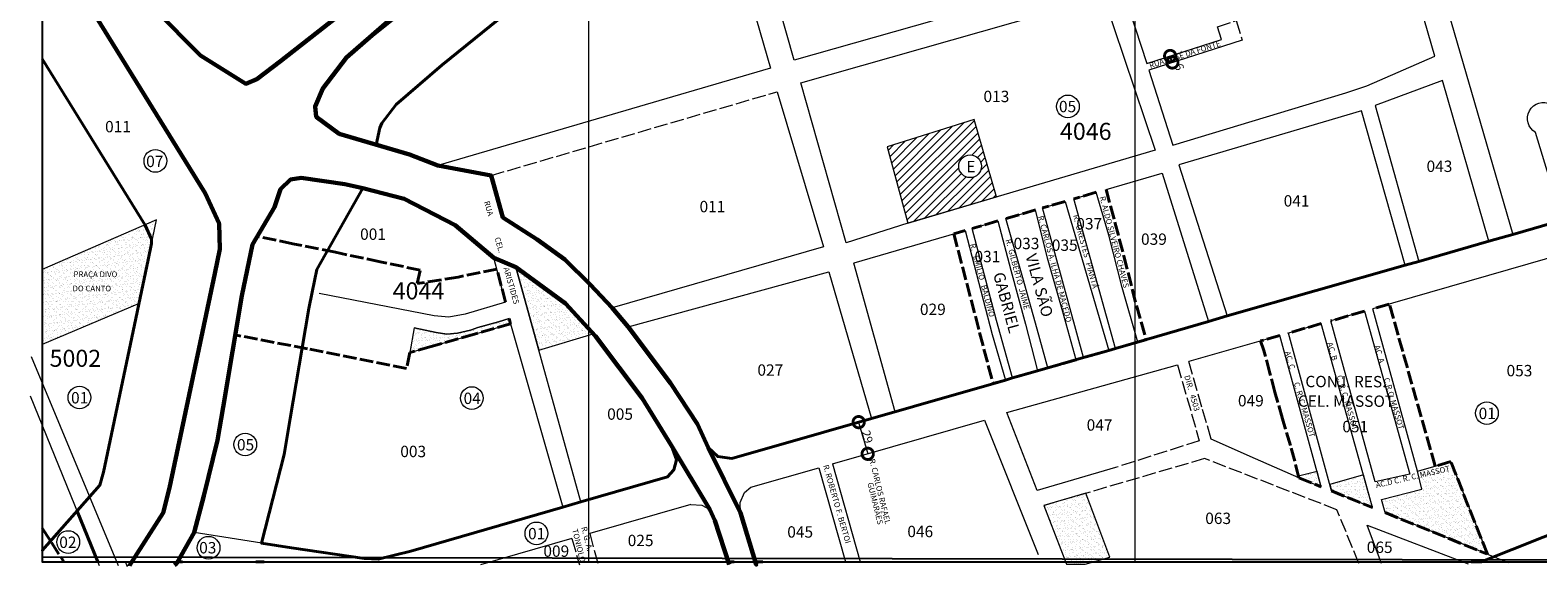
# Model space of a CAD drawing. Extents: x 175854 to 178275, y 1668720 to 1671502.
# Drawn here: x 175854 to 177183, y 1668720 to 1669192 of the extents above; entities that cross this region are included whole.
import ezdxf
from ezdxf.enums import TextEntityAlignment as Align

# ---------------------------------------------------------------- set-up
doc = ezdxf.new("R2010")
doc.units = 0
doc.header["$MEASUREMENT"] = 0
doc.header["$XCLIPFRAME"] = 0
doc.linetypes.add('ACAD_ISO02W100', pattern=[15, 12, -3])
doc.layers.get('Defpoints').update_dxf_attribs({"linetype": 'CONTINUOUS'})
for name, color, linetype, lineweight in [('P-Area_escola', 6, 'CONTINUOUS', 9), ('P-Area_verde', 3, 'CONTINUOUS', 20), ('P-Ident Area Verde', 7, 'CONTINUOUS', 20), ('P-Ident_Area_Comp', 7, 'CONTINUOUS', 40), ('P-Ident_Area_Escola', 6, 'CONTINUOUS', 40), ('P-Ident_Area_Verde', 7, 'CONTINUOUS', 20), ('P-Ident_SUBUEU', 5, 'CONTINUOUS', 40), ('P-Ident_Trac_Viario', 7, 'CONTINUOUS', 20), ('P-Ident_UEU', 5, 'CONTINUOUS', 60), ('P-Lim_area_comp', 40, 'ACAD_ISO02W100', 40), ('P-Lim_SUBUEU', 5, 'CONTINUOUS', 40), ('P-Lim_trac_viario', 1, 'CONTINUOUS', 20), ('P-Lim_trac_viario_proj', 1, 'ACAD_ISO02W100', 20), ('P-Lim_UEU', 6, 'CONTINUOUS', 60), ('P-Malha', 7, 'CONTINUOUS', 9), ('P-Num_Quarteirão', 5, 'CONTINUOUS', 30), ('P-Texto_Geral', 5, 'CONTINUOUS', 20)]:
    doc.layers.add(name, color=color, linetype=linetype, lineweight=lineweight)
for name, color, linetype in [('P-COTAS', 5, 'CONTINUOUS'), ('P-Gauss_Krueger', 3, 'CONTINUOUS'), ('P-Imagem_raster', 251, 'CONTINUOUS')]:
    doc.layers.add(name, color=color, linetype=linetype)
doc.styles.add('SIMPLEX', font='simplex.shx')
doc.dimstyles.get("Standard").update_dxf_attribs({"dimtxt": 7.5, "dimasz": 20, "dimexe": 0.18, "dimexo": 0.0625, "dimgap": 0.09, "dimtad": 1, "dimdec": 0, "dimzin": 0, "dimdsep": 46, "dimtxsty": 'Standard', "dimblk": 'DOTSMALL', "dimcen": 0.09, "dimse1": 1, "dimse2": 1, "dimadec": 0, "dimazin": 0, "dimtfac": 1, "dimtdec": 0, "dimtofl": 0, "dimtmove": 2, "dimatfit": 2, "dimldrblk": 'DOTSMALL', "dimfxl": 1, "dimtolj": 1, "dimtzin": 0, "dimlwd": 13, "dimarcsym": 0})
picture_1 = doc.add_image_def('image1.tif', size_in_pixel=(9984, 13441))

# ---------------------------------------------------------------- blocks, each defined once
blk = doc.blocks.new('_DotSmall')
at = {"layer": 'P-Texto_Geral', "color": 0, "const_width": 0.5}
blk.add_lwpolyline([(-0.0625, 0, 1), (0.0625, 0, 1)], format="xyb", close=True, dxfattribs=at)
blk = doc.blocks.new('*D4')
at = {"layer": 'Defpoints', "color": 0, "transparency": 16777216}
for p in [(176628.5, 1668859.8), (176636.5, 1668831.9), (176592.3, 1668819.2)]:
    blk.add_point(p, dxfattribs=at)
at = {"layer": 'P-COTAS', "color": 0, "lineweight": 13, "transparency": 16777216}
blk.add_line((176584.3, 1668847.1), (176592.3, 1668819.2), dxfattribs=at)
at = {"layer": 'P-COTAS', "color": 0, "lineweight": 13, "transparency": 16777216, "xscale": 20, "yscale": 20, "zscale": 20}
for p, rotation in [((176584.3, 1668847.1), 106.0097723619326), ((176592.3, 1668819.2), 286.0097723619326)]:
    blk.add_blockref('_DotSmall', p, dxfattribs=dict(at, rotation=rotation))
at = {"layer": 'P-COTAS', "color": 0, "transparency": 16777216, "insert": (176592, 1668834.2), "char_height": 7.5, "attachment_point": 5, "rotation": 286.0098}
blk.add_mtext('\\A1;29', dxfattribs=at)
blk = doc.blocks.new('*D13')
at = {"layer": 'Defpoints', "color": 0, "transparency": 16777216}
for p in [(176858.8, 1669169.6), (176860.7, 1669163.9), (176860.7, 1669163.9)]:
    blk.add_point(p, dxfattribs=at)
at = {"layer": 'P-COTAS', "color": 0, "lineweight": 13, "transparency": 16777216}
blk.add_line((176858.8, 1669169.6), (176860.7, 1669163.9), dxfattribs=at)
at = {"layer": 'P-COTAS', "color": 0, "lineweight": 13, "transparency": 16777216, "xscale": 20, "yscale": 20, "zscale": 20}
for p, rotation in [((176858.8, 1669169.6), 107.7787109193447), ((176860.7, 1669163.9), 287.7787109193447)]:
    blk.add_blockref('_DotSmall', p, dxfattribs=dict(at, rotation=rotation))
at = {"layer": 'P-COTAS', "color": 0, "transparency": 16777216, "insert": (176866.9, 1669160), "char_height": 7.5, "attachment_point": 5, "rotation": 287.7787}
blk.add_mtext('\\A1;6', dxfattribs=at)

msp = doc.modelspace()

# ---------------------------------------------------------------- hatches: boundary and pattern name
at = {"layer": 'P-Area_escola'}
h = msp.add_hatch(dxfattribs=at)
h.set_pattern_fill('ANSI31', color=256, scale=40, style=0)
h.paths.add_polyline_path([(176686.1, 1669113.6), (176609.4, 1669089.7), (176627.7, 1669022.5), (176705.9, 1669045.6)])
edge = h.paths.add_edge_path(flags=16)
edge.add_arc((176682.5, 1669072.5), 10, 0, 360)
at = {"layer": 'P-Area_verde', "lineweight": 9}
h = msp.add_hatch(dxfattribs=at)
h.set_pattern_fill('AR-SAND', color=256, scale=2.5, style=0)
h.set_pattern_definition([(37.5, (200, 0), (-0.157483395, 4.8170594225), [0, -3.8, 0, -4.25, 0, -4.0625]), (7.5, (200, 0), (4.424441763, 7.055365163), [0, -2.05, 0, -3.425, 0, -1.3125]), (327.5, (196.925, 0), (7.785354654, 0.014147634), [0, -1.25, 0, -4.5, 0, -5.875]), (317.5, (196.925, 0), (7.515316511, 2.194188912), [0, -0.625, 0, -2.95, 0, -3.375])])
h.paths.add_polyline_path([(175865, 1668981.5), (175865, 1668915.5), (175950.3, 1668951.6), (175965.5, 1669025.3)])
h.paths.add_polyline_path([(175890.5, 1668961.2), (175931.4, 1668961.1), (175931.4, 1668968.6), (175890.5, 1668968.7)], flags=24)
h.paths.add_polyline_path([(175890.9, 1668971.5), (175939.8, 1668971.4), (175939.9, 1668981.4), (175891, 1668981.5)], flags=24)
h = msp.add_hatch(dxfattribs=at)
h.set_pattern_fill('_$AR-SAND', color=256, scale=2.50435, style=0)
h.set_pattern_definition([(37.375124, (-315444.2636, -5011892.2582), (-0.147240038, 4.8257736138), [0, -3.806612, 0, -4.257395, 0, -4.069569]), (7.375124, (-315444.2636, -5011892.258), (4.447533757, 7.0579651015), [0, -2.053567, 0, -3.43096, 0, -1.314784]), (327.375124, (-315447.344, -5011892.2515), (7.7989137593, -0.002825422), [0, -1.252175, 0, -4.50783, 0, -5.885223]), (317.375124, (-315447.344, -5011892.2515), (7.533166034, 2.181593574), [0, -0.626088, 0, -2.955133, 0, -3.380873])])
h.paths.add_polyline_path([(176350.4, 1668925), (176326, 1668951.6), (176286.3, 1668981.9), (176282.2, 1668983.7), (176302.6, 1668910.6)], flags=0)
h = msp.add_hatch(dxfattribs=at)
h.set_pattern_fill('_$AR-SAND', color=256, scale=2.50435, style=0)
h.set_pattern_definition([(37.375124, (-315444.317, -5011889.2596), (-0.147240038, 4.8257736138), [0, -3.806612, 0, -4.257395, 0, -4.069569]), (7.375124, (-315444.317, -5011889.2596), (4.447533757, 7.0579651015), [0, -2.053567, 0, -3.43096, 0, -1.314784]), (327.375124, (-315447.3973, -5011889.253), (7.7989137593, -0.002825422), [0, -1.252175, 0, -4.50783, 0, -5.885223]), (317.375124, (-315447.397, -5011889.253), (7.533166034, 2.181593574), [0, -0.626088, 0, -2.955133, 0, -3.380873])])
h.paths.add_polyline_path([(176207.6, 1668913.8), (176245.9, 1668924.7), (176277.6, 1668933.6), (176276.5, 1668938.4), (176266.9, 1668935.6), (176248.7, 1668930.6), (176242.3, 1668928), (176230.7, 1668925.4), (176221.5, 1668924.7), (176211.9, 1668926.2), (176192.7, 1668930.3), (176188.8, 1668908.5)], flags=0)
h = msp.add_hatch(dxfattribs=at)
h.set_pattern_fill('_$AR-SAND', color=256, scale=2.50435, style=0)
h.set_pattern_definition([(37.375124, (-315444.638, -5011888.288), (-0.147240038, 4.8257736138), [0, -3.806612, 0, -4.257395, 0, -4.069569]), (7.375124, (-315444.638, -5011888.288), (4.447533757, 7.0579651015), [0, -2.053567, 0, -3.43096, 0, -1.314784]), (327.375124, (-315447.7185, -5011888.281), (7.7989137593, -0.002825422), [0, -1.252175, 0, -4.50783, 0, -5.885223]), (317.375124, (-315447.7185, -5011888.281), (7.533166034, 2.181593574), [0, -0.626088, 0, -2.955133, 0, -3.380873])])
h.paths.add_polyline_path([(177116.7, 1668785.7), (177138.4, 1668730.8), (177048.3, 1668767.4), (177048.3, 1668767.4), (177048.3, 1668767.4), (177045, 1668778.9), (177080.7, 1668788.1), (177076.8, 1668804), (177092.3, 1668808.4), (177106.1, 1668812.3)], flags=0)
at = {"layer": 'P-Area_verde'}
h = msp.add_hatch(dxfattribs=at)
h.set_pattern_fill('_$AR-SAND', color=256, scale=2.50435, style=0)
h.set_pattern_definition([(37.375124, (0, 0), (-0.147240038, 4.825773614), [0, -3.806612, 0, -4.257395, 0, -4.069569]), (7.375124, (0, 0), (4.447533757, 7.057965102), [0, -2.053567, 0, -3.43096, 0, -1.314784]), (327.375124, (-3.0803, 0.0067), (7.798913759, -0.002825422), [0, -1.252175, 0, -4.50783, 0, -5.885223]), (317.375124, (-3.0803, 0.007), (7.533166034, 2.181593574), [0, -0.626088, 0, -2.955133, 0, -3.380873])])
h.paths.add_polyline_path([(176988.2, 1668803.6), (176971.9, 1668799.5), (176972.3, 1668798.1), (176991.7, 1668791.2)], flags=0)
at = {"layer": 'P-Area_verde', "lineweight": 9}
h = msp.add_hatch(dxfattribs=at)
h.set_pattern_fill('_$AR-SAND', color=256, scale=2.50435, style=0)
h.set_pattern_definition([(37.375124, (-315444.561, -5011888.4045), (-0.147240038, 4.8257736138), [0, -3.806612, 0, -4.257395, 0, -4.069569]), (7.375124, (-315444.561, -5011888.4045), (4.447533757, 7.0579651015), [0, -2.053567, 0, -3.43096, 0, -1.314784]), (327.375124, (-315447.6413, -5011888.398), (7.7989137593, -0.002825422), [0, -1.252175, 0, -4.50783, 0, -5.885223]), (317.375124, (-315447.641, -5011888.398), (7.533166034, 2.181593574), [0, -0.626088, 0, -2.955133, 0, -3.380873])])
h.paths.add_polyline_path([(177037.2, 1668771.8), (177029.1, 1668800.8), (176999.5, 1668792.3), (177001.1, 1668786.5)], flags=0)
h = msp.add_hatch(dxfattribs=at)
h.set_pattern_fill('_$AR-SAND', color=256, scale=2.50435, style=0)
h.set_pattern_definition([(37.375124, (-315445.608, -5011887.968), (-0.147240038, 4.8257736138), [0, -3.806612, 0, -4.257395, 0, -4.069569]), (7.375124, (-315445.608, -5011887.968), (4.447533757, 7.0579651015), [0, -2.053567, 0, -3.43096, 0, -1.314784]), (327.375124, (-315448.6882, -5011887.9613), (7.7989137593, -0.002825422), [0, -1.252175, 0, -4.50783, 0, -5.885223]), (317.375124, (-315448.688, -5011887.961), (7.533166034, 2.181593574), [0, -0.626088, 0, -2.955133, 0, -3.380873])])
h.paths.add_polyline_path([(176789.9, 1668768.4), (176783.7, 1668784.5), (176750.2, 1668774.6), (176747.5, 1668773.6), (176763.7, 1668730.9), (176767.2, 1668722), (176783.9, 1668722), (176797, 1668726), (176805, 1668728.7)], flags=0)

# ---------------------------------------------------------------- linework, layer by layer
at = {"layer": 'P-Area_escola'}
msp.add_lwpolyline([(176686.1, 1669113.6), (176686.1, 1669113.6), (176686.1, 1669113.6), (176609.4, 1669089.7), (176609.4, 1669089.7), (176627.7, 1669022.5), (176627.7, 1669022.5), (176705.9, 1669045.6), (176705.9, 1669045.6), (176705.9, 1669045.6), (176686.1, 1669113.6)], dxfattribs=at)
msp.add_circle((176682.5, 1669072.5), 10, dxfattribs=at)
at = {"layer": 'P-Area_verde'}
msp.add_line((175950.3, 1668951.6), (175865, 1668915.5), dxfattribs=at)
for points in [[(175950.3, 1668951.6), (175965.5, 1669025.3), (175865, 1668981.5)], [(176326, 1668951.6), (176286.3, 1668981.9), (176282.2, 1668983.7), (176282.2, 1668983.7), (176302.6, 1668910.6), (176302.6, 1668910.6), (176350.4, 1668925), (176350.4, 1668925), (176326, 1668951.6)], [(176245.9, 1668924.7), (176277.6, 1668933.6), (176276.5, 1668938.4), (176266.9, 1668935.6), (176248.7, 1668930.6), (176242.3, 1668928), (176230.7, 1668925.4), (176221.5, 1668924.7), (176211.9, 1668926.2), (176192.7, 1668930.3), (176188.8, 1668908.5), (176207.6, 1668913.8), (176245.9, 1668924.7)], [(177138.4, 1668730.8), (177048.3, 1668767.4), (177048.3, 1668767.4), (177048.3, 1668767.4), (177045, 1668778.9), (177080.7, 1668788.1), (177080.7, 1668788.1), (177080.7, 1668788.1), (177076.8, 1668804), (177092.3, 1668808.4), (177106.1, 1668812.3), (177116.7, 1668785.7), (177138.4, 1668730.8), (177138.4, 1668730.8), (177138.4, 1668730.8)], [(177029.1, 1668800.8), (176999.5, 1668792.3), (176999.5, 1668792.3), (177001.1, 1668786.5), (177037.2, 1668771.8), (177037.2, 1668771.8), (177029.1, 1668800.8)], [(176784.6, 1668784.5), (176784.6, 1668784.5), (176784.6, 1668784.5), (176747.5, 1668773.6), (176747.5, 1668773.6), (176767.6, 1668722), (176783.9, 1668722), (176805.7, 1668728.2), (176805.7, 1668728.2), (176784.6, 1668784.5)]]:
    msp.add_lwpolyline(points, dxfattribs=at)
at = {"layer": 'P-Area_verde', "lineweight": 9}
msp.add_lwpolyline([(176971.9, 1668799.5), (176972.3, 1668798.1), (176992, 1668790.2), (176988.3, 1668803.5), (176971.9, 1668799.5)], dxfattribs=at)
at = {"layer": 'P-Gauss_Krueger'}
msp.add_lwpolyline([(178272, 1671496), (175865, 1671496), (175865, 1668724), (178272, 1668724)], close=True, dxfattribs=at)
at = {"layer": 'P-Ident_SUBUEU', "lineweight": 9}
for centre in [(176768.7, 1669125.2), (175964.6, 1669077.2), (175897.7, 1668868.8), (176243.5, 1668868.3), (177137.9, 1668855), (177137.9, 1668855), (176043.8, 1668827.4), (176300.4, 1668749.1), (175887.9, 1668741.5), (176011.5, 1668736.5)]:
    msp.add_circle(centre, 10, dxfattribs=at)
at = {"layer": 'P-Lim_area_comp'}
for p, q in [((176837.5, 1668919.7), (176810.5, 1668912)), ((176804.8, 1668910.3), (176782.3, 1668903.9)), ((176742, 1668892.3), (176720, 1668886)), ((176776, 1668902.1), (176751, 1668894.9)), ((176713.7, 1668884.2), (176702.7, 1668881.1)), ((175865, 1668753.6), (175884, 1668724)), ((177121.5, 1668722.4), (177121.5, 1668722.4))]:
    msp.add_line(p, q, dxfattribs=at)
for points in [[(176802.4, 1669052.1), (176818, 1668993.4), (176829.1, 1668949.9), (176837.5, 1668919.7)], [(176766.2, 1669041.6), (176746.2, 1669035.8)], [(176793.6, 1669049.6), (176773.9, 1669043.8)], [(176707, 1669024.4), (176684.3, 1669017.7)], [(176740.2, 1669034), (176714.1, 1669026.4)], [(176054.5, 1669010.8), (176050.3, 1669003.6), (176044, 1668973.8)], [(176273.1, 1668952.8), (176265.5, 1668981.8), (176231.4, 1668974.9), (176195.4, 1668969.1), (176198, 1668981), (176162.7, 1668988.4), (176123.2, 1668996.7), (176085.8, 1669004.3), (176054.5, 1669010.8)], [(176678.2, 1669016), (176668.1, 1669013)], [(176668.1, 1669013), (176668.1, 1669013), (176702.7, 1668881.1), (176702.7, 1668881.1)], [(176040.7, 1668958.3), (176035, 1668923.9)], [(177030, 1668944.8), (177000.4, 1668936.3)], [(177051.9, 1668951.1), (177037.4, 1668946.9)], [(177138.4, 1668730.8), (177106.1, 1668812.3), (177106.1, 1668812.3), (177092.3, 1668808.4), (177092.3, 1668808.4), (177051.9, 1668951.1), (177051.9, 1668951.1)], [(176276.5, 1668938.4), (176277.6, 1668933.6), (176245.9, 1668924.7), (176207.6, 1668913.8), (176188.8, 1668908.5)], [(176992, 1668933.9), (176963, 1668925.6)], [(176188.8, 1668908.5), (176186, 1668894.4), (176186, 1668894.4), (176186, 1668894.4), (176186, 1668894.4), (176098.8, 1668911.7), (176035, 1668923.9)], [(176955.5, 1668923.4), (176938.5, 1668918.6)], [(176972.3, 1668798.1), (176964.9, 1668826.6), (176957.8, 1668850.1), (176951.1, 1668873.6), (176946.7, 1668890.3), (176941.4, 1668910.3), (176938.5, 1668918.6)], [(176972.3, 1668798.1), (176992, 1668790.2)], [(177001.1, 1668786.5), (177037.2, 1668771.8)], [(177048.3, 1668767.4), (177137.7, 1668731.1)]]:
    msp.add_lwpolyline(points, dxfattribs=at)
at = {"layer": 'P-Lim_SUBUEU'}
for points in [[(176471.1, 1669362.6), (176471.1, 1669362.6), (176456.3, 1669417.3), (176535.4, 1669439.4), (176518.4, 1669475), (176453.9, 1669425.7), (176434.2, 1669409.6), (176434.2, 1669409.6), (176341.4, 1669338), (176251.4, 1669266.8), (176178.4, 1669207.5), (176132.9, 1669168.3), (176112.1, 1669140.9), (176105.3, 1669125.1), (176106.4, 1669116.1), (176126.6, 1669101.1), (176159.1, 1669091.5)], [(176159.1, 1669091.5), (176162.5, 1669106.3), (176164.3, 1669110.5), (176176.9, 1669127), (176216.9, 1669161.5), (176288.9, 1669220), (176377.9, 1669290.4), (176452.4, 1669347.6), (176471.1, 1669362.6)], [(175943.9, 1668724), (175971.4, 1668767.1), (175977.2, 1668789.1), (175977.2, 1668789.1), (176017, 1668977.9), (176021.4, 1668999.5), (176020.7, 1669022.1), (176008.5, 1669048.9), (175891.3, 1669238.6), (175891.3, 1669238.6), (175865, 1669279.2)], [(175964.2, 1669210.5), (176004.4, 1669170.1), (176044.3, 1669145.2), (176054.1, 1669149.3), (176074.9, 1669165.1), (176150.7, 1669224.8)], [(175964.2, 1669210.5), (176004.4, 1669170.1), (176044.3, 1669145.2), (176054.1, 1669149.3), (176074.9, 1669165.1), (176150.7, 1669224.8)], [(176178.4, 1669207.5), (176132.9, 1669168.3), (176112.1, 1669140.9), (176105.3, 1669125.1), (176106.4, 1669116.1), (176126.6, 1669101.1), (176188.6, 1669082.9), (176188.6, 1669082.9), (176188.6, 1669082.9), (176188.6, 1669082.9), (176213.6, 1669073.1), (176213.6, 1669073.1), (176213.6, 1669073.1), (176260.5, 1669064.4), (176270.8, 1669027.4), (176300.9, 1669008.1), (176325.4, 1668990.5), (176347.6, 1668968.3), (176367, 1668947.8), (176381.2, 1668931.2), (176418.6, 1668881.5), (176442.2, 1668845.3), (176451.8, 1668824.8), (176480.2, 1668767.1), (176493.4, 1668724), (176499.8, 1668724)], [(175865, 1668734), (175865, 1668734), (175915.7, 1668791.5), (175918.8, 1668802.9), (175958.3, 1668990), (175961.2, 1669004.5), (175961.1, 1669008.2), (175955.5, 1669020.6), (175865, 1669167)], [(176474.6, 1668724), (176469.5, 1668724), (176457.7, 1668760.6), (176453.2, 1668770.1), (176419, 1668826.8), (176419, 1668826.8), (176393.7, 1668868.2), (176352.4, 1668922.9), (176326, 1668951.6), (176282.2, 1668983.7), (176262.8, 1668991.8), (176228.9, 1669020.6), (176183.9, 1669043.9), (176147.3, 1669053.3), (176131.6, 1669056.8), (176093, 1669062.3), (176083.6, 1669060.8), (176074.9, 1669052.2), (176069.6, 1669036.4), (176050.3, 1669003.6), (176050.3, 1669003.6), (176040.7, 1668958.3), (176040.7, 1668958.3), (176024.3, 1668860.2), (176019.4, 1668831.1), (176007.4, 1668782.1), (175998.8, 1668750), (175984.1, 1668724), (175988.4, 1668724)], [(176352.4, 1668922.9), (176326, 1668951.6), (176282.2, 1668983.7), (176262.8, 1668991.8), (176228.9, 1669020.6), (176183.9, 1669043.9), (176183.9, 1669043.9), (176147.3, 1669053.3), (176107, 1668981.6), (176102.7, 1668961.5), (176099.7, 1668947.2), (176093.9, 1668912.6), (176083.5, 1668850.2), (176078.1, 1668818.6), (176058.2, 1668740.5), (176084.7, 1668736.3), (176148.9, 1668726.9), (176148.9, 1668726.9), (176148.9, 1668726.9), (176161, 1668726.5), (176189.8, 1668733.6), (176189.8, 1668733.6), (176323.7, 1668772.3), (176323.7, 1668772.3), (176323.7, 1668772.3), (176339.6, 1668776.9), (176416, 1668798.8), (176416, 1668798.8), (176421.4, 1668805), (176423.7, 1668814), (176419, 1668826.8), (176393.7, 1668868.2), (176352.4, 1668922.9), (176352.4, 1668922.9)], [(177204.1, 1669025), (177160.7, 1669012.5), (177160.7, 1669012.5), (177160.7, 1669012.5), (177160.7, 1669012.5), (177160.7, 1669012.5), (177139.6, 1669006.6), (177077.9, 1668988.7), (177065.9, 1668985.3), (176908.9, 1668940.7), (176892.7, 1668935.7), (176810.5, 1668912), (176804.8, 1668910.3), (176782.3, 1668903.9), (176782.3, 1668903.9), (176782.3, 1668903.9), (176751, 1668894.9), (176751, 1668894.9), (176742, 1668892.3), (176742, 1668892.3), (176720, 1668886), (176720, 1668886), (176720, 1668886), (176720, 1668886), (176713.7, 1668884.2), (176472.7, 1668815.1), (176460.2, 1668816.7), (176451.8, 1668824.8), (176480.2, 1668767.1), (176493.4, 1668724)], [(177124, 1668724), (177124.7, 1668724.2), (177124.7, 1668724.2), (177132.9, 1668724), (177630.5, 1668922.1)], [(177132.9, 1668724), (177132.9, 1668724), (177132.9, 1668724), (177132.9, 1668724), (177132.9, 1668724), (177132.9, 1668724), (177572.9, 1668899.1)], [(175895.7, 1668768.7), (175913.9, 1668724)], [(175944.9, 1668724.3), (175944.7, 1668724)], [(176053, 1668724), (176060.5, 1668724)]]:
    msp.add_lwpolyline(points, dxfattribs=at)
at = {"layer": 'P-Lim_trac_viario'}
for p, q in [((176810.5, 1668912), (176773.9, 1669043.8)), ((177077.9, 1668988.7), (177077.9, 1668988.7)), ((177037.2, 1668771.8), (176992, 1668933.9)), ((176810.5, 1668912), (176830.3, 1668917.7)), ((176992, 1668790.2), (176955.5, 1668923.4)), ((177001.1, 1668786.5), (176963, 1668925.6)), ((175855.1, 1668904.8), (175931.8, 1668720.7)), ((176782.3, 1668903.9), (176804.8, 1668910.4)), ((176720, 1668886), (176742, 1668892.4)), ((175854.3, 1668870.3), (175915.2, 1668720.8)), ((176549.2, 1668806.9), (176572.7, 1668724)), ((176561.2, 1668810.3), (176585.7, 1668724))]:
    msp.add_line(p, q, dxfattribs=at)
for points in [[(176650.8, 1669201), (176527.5, 1669165.8), (176453.9, 1669425.7), (176531.5, 1669485), (176566.2, 1669524.9), (176566.2, 1669524.9)], [(176428.3, 1669445.8), (176387.7, 1669413), (176307, 1669349.1), (176226.6, 1669285.3), (176150.7, 1669224.8), (176074.9, 1669165.1), (176054.1, 1669149.3), (176044.3, 1669145.2), (176004.4, 1669170.1), (175964.2, 1669210.5), (175942.8, 1669245.2), (175912, 1669303.7), (175900.8, 1669339.5), (175894.5, 1669382.4), (175897.6, 1669431.4), (175899.4, 1669463.6)], [(176434.2, 1669409.6), (176506.7, 1669158.8), (176506.7, 1669158.8), (176506.7, 1669158.8), (176506.7, 1669158.8), (176506.7, 1669158.8), (176506.7, 1669158.8), (176506.7, 1669158.8), (176213.6, 1669073.1), (176213.6, 1669073.1), (176213.6, 1669073.1), (176213.6, 1669073.1), (176213.6, 1669073.1), (176213.6, 1669073.1), (176213.6, 1669073.1), (176188.6, 1669082.9), (176188.6, 1669082.9), (176126.6, 1669101.1), (176106.4, 1669116.1), (176105.3, 1669125.1), (176112.1, 1669140.9), (176132.9, 1669168.3), (176132.9, 1669168.3), (176132.9, 1669168.3), (176434.2, 1669409.6)], [(176922.3, 1669183.7), (176839.9, 1669157.2), (176861.1, 1669091.1), (176861.1, 1669091.1), (176861.1, 1669091.1), (176861.1, 1669091.1), (177013.5, 1669137.2), (177013.5, 1669137.2), (177032.2, 1669143.2), (177092.1, 1669169.5), (177092.1, 1669169.5), (177092.1, 1669169.5), (177092.1, 1669169.5), (177055.5, 1669295.4)], [(175865, 1669279.2), (175891.3, 1669238.6), (175891.3, 1669238.6), (175891.3, 1669238.6), (176008.5, 1669048.9), (176020.7, 1669022.1), (176021.4, 1668999.5), (176017, 1668977.9), (176017, 1668977.9), (175977.2, 1668789.1), (175971.4, 1668767.1), (175941.8, 1668720.7)], [(176817.8, 1669226.2), (176838.1, 1669163), (176904.1, 1669184.1)], [(176627.7, 1669022.5), (176573.4, 1669005.1), (176573.4, 1669005.1), (176533.5, 1669145.9), (176533.5, 1669145.9), (176533.5, 1669145.9), (176800.2, 1669222), (176800.2, 1669222), (176800.2, 1669222), (176800.2, 1669222), (176845.5, 1669086.7), (176845.5, 1669086.7), (176845.5, 1669086.7), (176845.5, 1669086.7), (176627.7, 1669022.5)], [(177077.9, 1668988.7), (177139.6, 1669006.6), (177139.6, 1669006.6), (177139.6, 1669006.6), (177098.9, 1669148.1), (177039.3, 1669126.1), (177039.3, 1669126.1), (177077.9, 1668988.7)], [(176512.6, 1669138.1), (176553.2, 1669001.4), (176553.2, 1669001.4), (176367, 1668947.8)], [(176512.6, 1669138.1), (176512.6, 1669138.1), (176512.6, 1669138.1)], [(176909, 1668940.3), (177065.9, 1668985.3), (177065.9, 1668985.3), (177065.9, 1668985.3), (177065.9, 1668985.3), (177065.9, 1668985.3), (177027.3, 1669121.4), (177027.3, 1669121.4), (176866.4, 1669073.7), (176908.9, 1668940.7)], [(176802.4, 1669052.1), (176851.7, 1669066.5), (176851.7, 1669066.5), (176892.7, 1668935.7), (176892.7, 1668935.7), (176837.5, 1668919.7)], [(176044, 1668973.8), (176050.3, 1669003.6), (176069.6, 1669036.4), (176074.9, 1669052.2), (176083.6, 1669060.8), (176093, 1669062.3), (176131.6, 1669056.8), (176183.9, 1669043.9), (176183.9, 1669043.9), (176228.9, 1669020.6), (176262.8, 1668991.8), (176262.8, 1668991.8)], [(176746.2, 1669035.8), (176766.2, 1669041.6)], [(176766.2, 1669041.6), (176766.2, 1669041.6), (176766.2, 1669041.6), (176804.8, 1668910.3)], [(176773.9, 1669043.8), (176793.6, 1669049.6)], [(176830.4, 1668917.6), (176816.4, 1668965.8), (176804.8, 1669011.8), (176793.6, 1669049.6)], [(176684.3, 1669017.7), (176707, 1669024.4)], [(176707, 1669024.4), (176718.5, 1668980.9), (176731.3, 1668933.3), (176742, 1668892.3)], [(176714.1, 1669026.4), (176740.2, 1669034)], [(176751, 1668894.9), (176741.6, 1668928.9), (176729, 1668974.2), (176714.1, 1669026.4)], [(176776, 1668902.1), (176764.3, 1668944.4), (176750.6, 1668991.5), (176740.2, 1669034)], [(176782.3, 1668903.9), (176746.2, 1669035.8), (176746.2, 1669035.8), (176746.2, 1669035.8)], [(176678.2, 1669016), (176678.2, 1669016), (176702.1, 1668924.3), (176713.7, 1668884.2), (176713.7, 1668884.2), (176713.7, 1668884.2), (176713.7, 1668884.2), (176713.7, 1668884.2), (176702.7, 1668881.1), (176616.4, 1668856.3), (176616.4, 1668856.3), (176580.2, 1668987.1)], [(176580.3, 1668987.4), (176678.2, 1669016)], [(176720, 1668886), (176705.8, 1668936.7), (176684.3, 1669017.7), (176684.3, 1669017.7)], [(177223.9, 1669000.5), (177037.4, 1668946.9)], [(176273.1, 1668952.8), (176262.8, 1668991.8)], [(176416, 1668798.8), (176416, 1668798.8), (176416, 1668798.8), (176339.6, 1668776.9), (176282.2, 1668983.7)], [(176282.2, 1668983.7), (176282.2, 1668983.7), (176302.6, 1668910.6), (176302.6, 1668910.6)], [(176580.3, 1668987.4), (176580.2, 1668987.1), (176580.3, 1668987.4), (176580.3, 1668987.4)], [(176381.2, 1668931.2), (176557.9, 1668979.5), (176595.7, 1668850.4), (176595.7, 1668850.4), (176595.7, 1668850.4), (176472.7, 1668815.1), (176472.7, 1668815.1)], [(176557.9, 1668979.5), (176557.9, 1668979.5), (176557.9, 1668979.5)], [(175998.8, 1668750), (176019.4, 1668831.1), (176019.4, 1668831.1), (176024.3, 1668860.2), (176040.7, 1668958.3)], [(176273.1, 1668952.8), (176237.5, 1668942.1), (176223.2, 1668939.6), (176210.4, 1668940.7), (176108.9, 1668960.5)], [(177030, 1668944.8), (177070.1, 1668801.4), (177039.3, 1668794.5), (177000.4, 1668936.3)], [(177030, 1668944.8), (177000.4, 1668936.3)], [(177076.8, 1668804), (177037.4, 1668946.9), (177037.4, 1668946.9), (177037.4, 1668946.9)], [(176277.6, 1668933.6), (176323.7, 1668772.3), (176323.7, 1668772.3), (176323.7, 1668772.3), (176181.9, 1668731.7), (176181.9, 1668731.7), (176181.9, 1668731.7), (176161, 1668726.5), (176148.9, 1668726.9), (176148.9, 1668726.9), (176084.7, 1668736.3), (176084.7, 1668736.3), (175998.8, 1668750), (175998.8, 1668750)], [(176192.7, 1668930.3), (176211.9, 1668926.2), (176221.5, 1668924.7), (176230.7, 1668925.4), (176242.3, 1668928), (176248.7, 1668930.6), (176266.9, 1668935.6), (176276.5, 1668938.4)], [(176992, 1668933.9), (176963, 1668925.6)], [(176955.5, 1668923.4), (176875.2, 1668900.4)], [(176810.6, 1668807.1), (176741.6, 1668786.8), (176741.6, 1668786.8), (176715, 1668855.5), (176865.3, 1668897.6)], [(176776, 1668902.1), (176776, 1668902.1), (176751, 1668894.9)], [(176561.2, 1668810.3), (176695.3, 1668848.8), (176742.4, 1668730.6)], [(176972.3, 1668798.1), (176934.1, 1668814.8), (176895, 1668832.2)], [(176489.4, 1668789.7), (176549.2, 1668806.9)], [(177048.3, 1668767.4), (177045, 1668778.9), (177080.7, 1668788.1), (177076.8, 1668804)], [(176479.9, 1668776.3), (176483.6, 1668785.2), (176489.4, 1668789.7)], [(176436.5, 1668774.5), (176347.3, 1668748.9)], [(176331.7, 1668744.5), (176251, 1668721.3)], [(177045, 1668722.7), (177032.5, 1668756.4), (177121.5, 1668722.4)], [(175940.2, 1668719.7), (175938.4, 1668724)]]:
    msp.add_lwpolyline(points, dxfattribs=at)
msp.add_lwpolyline([(177054.7, 1669377.7), (177054.7, 1669377.7), (177054.7, 1669377.7), (177054.7, 1669377.7), (177054.7, 1669377.7), (177054.7, 1669377.7), (177054.7, 1669377.7), (177054.7, 1669377.7), (177160.7, 1669012.5), (177160.7, 1669012.5), (177204.1, 1669025), (177204.1, 1669025), (177180.8, 1669102.3, -2.397091), (177200, 1669107.9), (177222.5, 1669030.2), (177379.2, 1669075.2), (177222.5, 1669030.2), (177379.2, 1669075.2), (177379.2, 1669075.2), (177379.2, 1669075.2), (177379.2, 1669075.2), (177379.2, 1669075.2), (177379.2, 1669075.2), (177379.2, 1669075.2)], format="xyb", dxfattribs=at)
at = {"layer": 'P-Lim_trac_viario_proj'}
for p, q in [((176972.3, 1668798.1), (176992, 1668790.2)), ((177001.1, 1668786.5), (177037.2, 1668771.8)), ((177048.3, 1668767.4), (177159.5, 1668722.3)), ((177048.3, 1668767.4), (177048.3, 1668767.4)), ((177048.3, 1668767.4), (177048.3, 1668767.4)), ((176331.7, 1668744.5), (176338.3, 1668721.5)), ((176347.3, 1668748.9), (176354.9, 1668721.5)), ((177137.7, 1668731.1), (177137.7, 1668731.1)), ((177137.7, 1668731.1), (177137.7, 1668731.1))]:
    msp.add_line(p, q, dxfattribs=at)
for points in [[(176904.1, 1669184.1), (176904.1, 1669184.1), (176900.5, 1669195.2), (176917, 1669200.8), (176922.3, 1669183.7), (176922.3, 1669183.7)], [(176367, 1668947.8), (176367, 1668947.8), (176347.6, 1668968.3), (176325.4, 1668990.5), (176300.9, 1669008.1), (176300.9, 1669008.1), (176270.8, 1669027.4), (176270.8, 1669027.4), (176260.5, 1669064.4), (176512.6, 1669138.1)], [(176282.2, 1668983.7), (176286.3, 1668981.9), (176326, 1668951.6), (176350.4, 1668925), (176393.7, 1668868.2), (176419, 1668826.8), (176423.7, 1668814), (176421.4, 1668805), (176416, 1668798.8)], [(176472.7, 1668815.1), (176460.2, 1668816.7), (176451.8, 1668824.8), (176451.8, 1668824.8), (176442.2, 1668845.3), (176418.6, 1668881.5), (176381.2, 1668931.2), (176381.2, 1668931.2), (176381.2, 1668931.2)], [(176865.3, 1668897.6), (176865.3, 1668897.6), (176865.3, 1668897.6), (176884.5, 1668830.7), (176884.5, 1668830.7), (176884.5, 1668830.7), (176884.5, 1668830.7), (176810.6, 1668807.1)], [(176895, 1668832.2), (176886.8, 1668860.3), (176875.2, 1668900.4)], [(177025.1, 1668722.6), (177005.8, 1668769.9), (177005.8, 1668769.9), (177005.8, 1668769.9), (176889.2, 1668815), (176889.2, 1668815), (176889.2, 1668815), (176747.5, 1668773.6)], [(176436.5, 1668774.5), (176446, 1668773.9), (176453.2, 1668770.1), (176457.7, 1668760.6), (176470.2, 1668721.7)], [(176494.1, 1668721.6), (176494.1, 1668721.6), (176480.2, 1668767.1), (176479.9, 1668776.3)]]:
    msp.add_lwpolyline(points, dxfattribs=at)
at = {"layer": 'P-Lim_UEU'}
for points in [[(175941.8, 1668720.7), (175941.8, 1668720.7), (175971.4, 1668767.1), (175977.2, 1668789.1), (175977.2, 1668789.1), (176017, 1668977.9), (176021.4, 1668999.5), (176020.7, 1669022.1), (176008.5, 1669048.9), (175891.3, 1669238.6), (175891.3, 1669238.6), (175865, 1669279.2)], [(175964.2, 1669210.5), (176004.4, 1669170.1), (176044.3, 1669145.2), (176054.1, 1669149.3), (176074.9, 1669165.1), (176150.7, 1669224.8)], [(176178.4, 1669207.5), (176132.9, 1669168.3), (176112.1, 1669140.9), (176105.3, 1669125.1), (176106.4, 1669116.1), (176126.6, 1669101.1), (176188.6, 1669082.9), (176188.6, 1669082.9), (176188.6, 1669082.9), (176188.6, 1669082.9), (176213.6, 1669073.1), (176213.6, 1669073.1), (176213.6, 1669073.1), (176260.5, 1669064.4), (176270.8, 1669027.4), (176300.9, 1669008.1), (176325.4, 1668990.5), (176347.6, 1668968.3), (176367, 1668947.8), (176381.2, 1668931.2), (176418.6, 1668881.5), (176442.2, 1668845.3), (176451.8, 1668824.8), (176480.2, 1668767.1), (176494.1, 1668721.6), (176494.1, 1668721.6)], [(176470.2, 1668721.7), (176457.7, 1668760.6), (176453.2, 1668770.1), (176419, 1668826.8), (176419, 1668826.8), (176393.7, 1668868.2), (176352.4, 1668922.9), (176326, 1668951.6), (176282.2, 1668983.7), (176262.8, 1668991.8), (176228.9, 1669020.6), (176183.9, 1669043.9), (176147.3, 1669053.3), (176131.6, 1669056.8), (176093, 1669062.3), (176083.6, 1669060.8), (176074.9, 1669052.2), (176069.6, 1669036.4), (176050.3, 1669003.6), (176050.3, 1669003.6), (176040.7, 1668958.3), (176040.7, 1668958.3), (176024.3, 1668860.2), (176019.4, 1668831.1), (176007.4, 1668782.1), (175998.8, 1668750), (175983.5, 1668723), (175981.5, 1668721.2)]]:
    msp.add_lwpolyline(points, dxfattribs=at)
at = {"layer": 'P-Malha'}
for p, q in [((176346.4, 1671496), (176346.4, 1668724)), ((176827.8, 1671496), (176827.8, 1668724))]:
    msp.add_line(p, q, dxfattribs=at)

# ---------------------------------------------------------------- texts
at = {"layer": 'P-Ident Area Verde', "insert": (176801.4, 1669046.6), "char_height": 5.01, "width": 111.924, "attachment_point": 1, "rotation": 284.8574, "style": 'SIMPLEX'}
msp.add_mtext('R. ALDO SILVEIRO CHAVES', dxfattribs=at)
at = {"layer": 'P-Ident_Area_Comp', "style": 'SIMPLEX'}
for s, rotation, p in [('VILA SÃO', 285.1682, (176731.2, 1668993.9)), ('GABRIEL', 285.1682, (176702.7, 1668977.6)), ('CONJ. RES.', 359.8751, (176977.9, 1668877.9)), ('CEL. MASSOT', 359.8751, (176971.3, 1668860.7))]:
    msp.add_text(s, height=10, rotation=rotation, dxfattribs=at).set_placement(p)
at = {"layer": 'P-Ident_Area_Escola', "style": 'SIMPLEX'}
msp.add_text('E', height=10, rotation=359.8751, dxfattribs=at).set_placement((176679.2, 1669067.2))
at = {"layer": 'P-Ident_Area_Verde', "style": 'SIMPLEX'}
for s, p in [('PRAÇA DIVO ', (175892.6, 1668974.9)), ('DO CANTO', (175891.7, 1668962.4))]:
    msp.add_text(s, height=5, rotation=359.8751, dxfattribs=at).set_placement(p)
at = {"layer": 'P-Ident_SUBUEU', "style": 'SIMPLEX'}
for s, p in [('05', (176760.8, 1669120.1)), ('07', (175956.5, 1669071.8)), ('01', (175890.3, 1668863.6)), ('04', (176236.2, 1668863.1)), ('01', (177130.6, 1668849.8)), ('01', (177130.6, 1668849.8)), ('05', (176036.5, 1668822.2)), ('02', (175879.9, 1668736.3)), ('01', (176293, 1668743.9)), ('03', (176003.2, 1668731.5))]:
    msp.add_text(s, height=10.02, rotation=359.8751, dxfattribs=at).set_placement(p)
at = {"layer": 'P-Ident_Trac_Viario', "style": 'SIMPLEX'}
for s, rotation, p in [(' RUA JOSÉ DA FONTE ', 17.7602, (176839.9, 1669158.1)), ('RUA             CEL.         ARISTIDES', 286.3341, (176254.1, 1669041.1)), ('AC. C        C. R. C. MASSOT', 286.3341, (176959.7, 1668908.9)), ('AC. B         C. R. C. MASSOT', 286.3341, (176997, 1668916.6)), ('AC. A         C.R.C. MASSOT', 286.3341, (177038.6, 1668914)), ('DIR.   4503', 286.3341, (176871.1, 1668887.6)), ('R. CARLOS RAFAEL', 283.9101, (176593.6, 1668814.1)), ('GUIMARÂES', 283.9101, (176592, 1668793.3))]:
    msp.add_text(s, height=5, rotation=rotation, dxfattribs=at).set_placement(p)
at = {"layer": 'P-Ident_Trac_Viario'}
msp.add_text('AC.D C. R. C. MASSOT', height=5, rotation=13, dxfattribs=at).set_placement((177039.4, 1668793.9), align=Align.TOP_LEFT)
at = {"layer": 'P-Ident_Trac_Viario', "char_height": 5, "attachment_point": 1, "style": 'SIMPLEX'}
for s, insert, width, rotation in [('R. CARLOS A. ILHA DE MACEDO', (176747.1, 1669029.5), 127.356, 285), ('R.  ORESTES   PIANTÁ', (176778, 1669030.5), 111.924, 285), ('R.   EMILIO   BALDINO', (176687.1, 1669005), 111.924, 285), ('R.  GILBERTO  JAIME', (176718.5, 1669008.9), 111.924, 285), ('R. ROBERTO F. BERTOI', (176557.7, 1668810.2), 88.917, 286), ('R. G. A.\\PTONIOLO', (176344.7, 1668755.6), 31.767, 284)]:
    msp.add_mtext(s, dxfattribs=dict(at, insert=insert, width=width, rotation=rotation))
at = {"layer": 'P-Ident_UEU', "style": 'SIMPLEX'}
for s, p in [('4046', (176761.7, 1669095.8)), ('4044', (176173.7, 1668955.3)), ('5002', (175871.4, 1668895.9))]:
    msp.add_text(s, height=15, rotation=359.8751, dxfattribs=at).set_placement(p)
at = {"layer": 'P-Num_Quarteirão', "style": 'SIMPLEX'}
for s, p in [('013', (176694.3, 1669129)), ('043', (177084.7, 1669067.5)), ('011', (176444.1, 1669032)), ('041', (176958.8, 1669037)), ('037', (176776.1, 1669016.9)), ('001', (176145, 1669007.7)), ('039', (176833.1, 1669003.3)), ('031', (176686.4, 1668988)), ('033', (176720.8, 1668999.5)), ('035', (176754.5, 1668998)), ('029', (176638.3, 1668941.5)), ('027', (176495.1, 1668888)), ('053', (177155.2, 1668887.5)), ('049', (176918.5, 1668861)), ('005', (176362.7, 1668849.2)), ('047', (176785.2, 1668839.6)), ('051', (177010.5, 1668838.2)), ('003', (176180.4, 1668816.3)), ('063', (176889.7, 1668757.4)), ('025', (176380.8, 1668737.9)), ('045', (176521.4, 1668745.4)), ('046', (176627.2, 1668745.8)), ('009', (176306.5, 1668728.5)), ('065', (177032, 1668731.9))]:
    msp.add_text(s, height=10.02, rotation=359.8751, dxfattribs=at).set_placement(p)
at = {"layer": 'P-Num_Quarteirão', "insert": (175920.3, 1669112.4), "char_height": 10.01, "width": 14.809, "attachment_point": 1, "style": 'SIMPLEX'}
msp.add_mtext('011', dxfattribs=at)

# ---------------------------------------------------------------- dimensions: what is measured, and where the dimension line sits
at = {"layer": 'P-COTAS'}
dim = msp.add_linear_dim(base=(176860.7, 1669163.9), p1=(176858.8, 1669169.6), p2=(176860.7, 1669163.9), angle=287.7787, dimstyle='Standard', dxfattribs=at)
dim.commit()
dim.dimension.update_dxf_attribs({"geometry": '*D13', "text_midpoint": (176866.9, 1669160), "dimtype": 161})
dim = msp.add_aligned_dim(p1=(176628.5, 1668859.8), p2=(176636.5, 1668831.9), distance=-46, dimstyle='Standard', dxfattribs=at)
dim.commit()
dim.dimension.update_dxf_attribs({"geometry": '*D4', "text_midpoint": (176592, 1668834.2)})

# ---------------------------------------------------------------- referenced raster images: frames only (the image files are external)
at = {"layer": 'P-Imagem_raster'}
image = msp.add_image(picture_1, insert=(175426.2, 1667579.3), size_in_units=(3198.4, 4305.8), dxfattribs=at)
image.set_boundary_path([(1369.2, 1214.3), (1369.2, 9853.64), (8882.8, 9867.3), (8882.8, 1214.3), (1369.2, 1214.3)])

doc.saveas('drawing.dxf')
